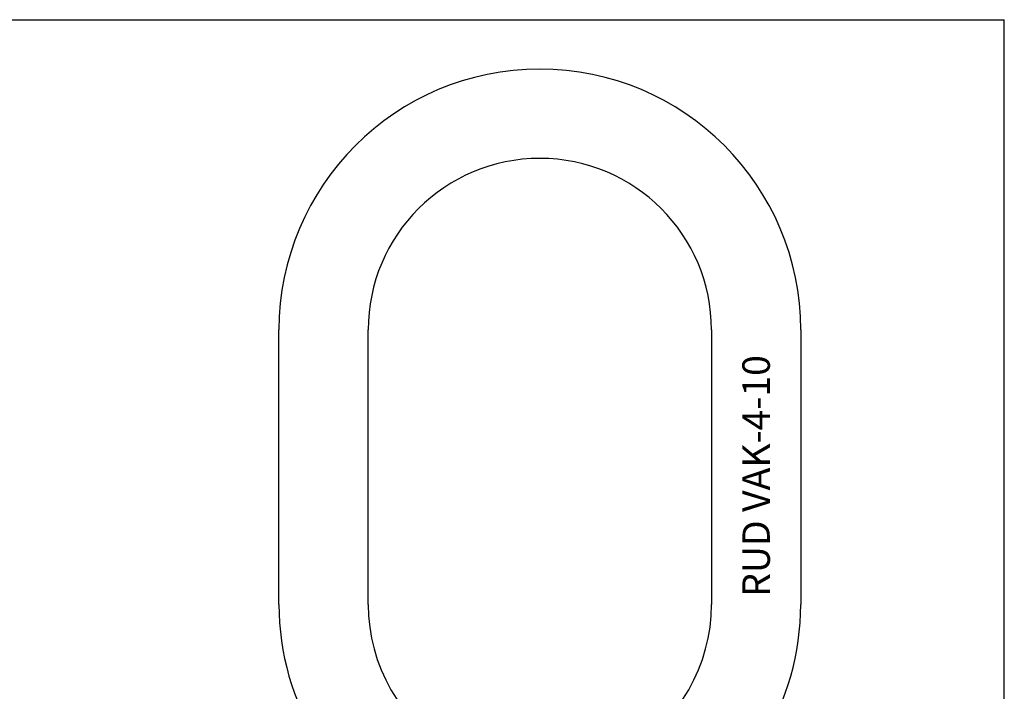
# Model space of a CAD drawing. Units: millimetres. Extents: x 0 to 594, y 0 to 420.
# Drawn here: x 307 to 594, y 224 to 420 of the extents above; entities that cross this region are included whole.
import ezdxf

# ---------------------------------------------------------------- set-up
doc = ezdxf.new("R2010")
doc.units = ezdxf.units.MM
doc.header["$LTSCALE"] = 32.67
doc.layers.get('0').update_dxf_attribs({"linetype": 'CONTINUOUS'})
doc.styles.get("Standard").update_dxf_attribs({"font": 'txt', "width": 0.7})

msp = doc.modelspace()

# ---------------------------------------------------------------- linework, layer by layer
at = {"color": 7, "linetype": 'CONTINUOUS'}
for p, q in [((0, 420), (594, 420)), ((594, 0), (594, 420)), ((382.71, 249.58), (382.71, 329.58)), ((408.71, 249.58), (408.71, 329.58)), ((508.71, 329.58), (508.71, 249.58)), ((534.71, 329.58), (534.71, 249.58))]:
    msp.add_line(p, q, dxfattribs=at)
for centre, radius, start, end in [((458.71, 329.58), 76, 0, 180), ((458.71, 329.58), 50, 0, 180), ((458.71, 249.58), 76, 180, 243.198), ((458.71, 249.58), 50, 180, 239.6288), ((458.71, 249.58), 50, 300.3712, 360), ((458.71, 249.58), 76, 296.802, 360)]:
    msp.add_arc(centre, radius, start, end, dxfattribs=at)

# ---------------------------------------------------------------- texts
at = {"color": 5, "linetype": 'CONTINUOUS', "insert": (517.7, 251.78), "char_height": 8, "width": 76, "attachment_point": 1, "rotation": 90, "line_spacing_factor": 0.9}
msp.add_mtext('RUD VAK-4-10', dxfattribs=at)

doc.saveas('drawing.dxf')
